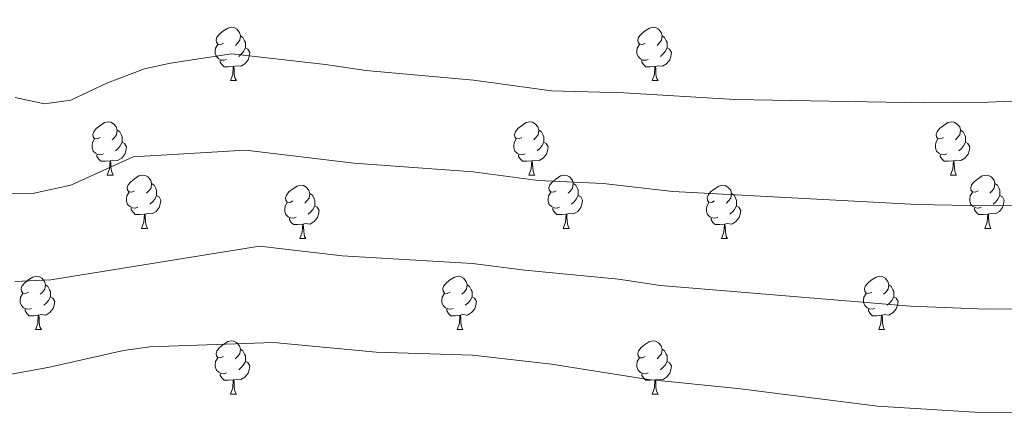
# Model space of a CAD drawing. Units: metres. Extents: x 609378 to 613881, y 4765929 to 4768972.
# Drawn here: x 610551 to 610736, y 4767777 to 4767853 of the extents above; entities that cross this region are included whole.
import ezdxf

# ---------------------------------------------------------------- set-up
doc = ezdxf.new("R2010")
doc.units = ezdxf.units.M
doc.header["$MEASUREMENT"] = 0
for name, color, linetype, lineweight in [('Nivel 36', 7, 'Continuous', 0), ('Nivel 5', 7, 'Continuous', 0), ('Nivel 61', 7, 'Continuous', 0)]:
    doc.layers.add(name, color=color, linetype=linetype, lineweight=lineweight)

msp = doc.modelspace()

# ---------------------------------------------------------------- linework, layer by layer
at = {"layer": 'Nivel 36', "color": 92, "linetype": 'Continuous', "lineweight": 0}
for p, q in [((610590.86, 4767841.44, 0.01), (610591.99, 4767841.44, 0.01)), ((610670.19, 4767841.44, 0.01), (610671.32, 4767841.44, 0.01)), ((610567.68, 4767823.67, 0.01), (610568.8, 4767823.67, 0.01)), ((610647, 4767823.67, 0.01), (610648.13, 4767823.67, 0.01)), ((610726.33, 4767823.67, 0.01), (610727.46, 4767823.67, 0.01)), ((610574.15, 4767813.63, 0.01), (610575.28, 4767813.63, 0.01)), ((610653.48, 4767813.63, 0.01), (610654.6, 4767813.63, 0.01)), ((610732.8, 4767813.63, 0.01), (610733.93, 4767813.63, 0.01)), ((610603.92, 4767811.73, 0.01), (610605.05, 4767811.73, 0.01)), ((610683.25, 4767811.73, 0.01), (610684.38, 4767811.73, 0.01)), ((610554.17, 4767794.58, 0.01), (610555.3, 4767794.58, 0.01)), ((610633.5, 4767794.58, 0.01), (610634.62, 4767794.58, 0.01)), ((610712.83, 4767794.58, 0.01), (610713.95, 4767794.58, 0.01)), ((610590.86, 4767782.44, 0.01), (610591.99, 4767782.44, 0.01)), ((610670.19, 4767782.44, 0.01), (610671.32, 4767782.44, 0.01))]:
    msp.add_line(p, q, dxfattribs=at)
at = {"layer": 'Nivel 36', "color": 92, "linetype": 'Continuous', "lineweight": 0, "elevation": 0.01, "flags": 128}
for points in [[(610589.56, 4767848.5), (610589.04, 4767848.23), (610588.5, 4767848.29), (610588.24, 4767848.66), (610588.18, 4767849.08), (610588.34, 4767849.6), (610588.82, 4767850.2), (610589.46, 4767850.73), (610590.36, 4767851.31), (610591.1, 4767851.47), (610591.53, 4767851.42), (610592.06, 4767851.1), (610592.59, 4767850.52), (610592.75, 4767849.88), (610592.64, 4767849.03), (610592.22, 4767848.5), (610591.8, 4767848.07)], [(610668.89, 4767848.5), (610668.36, 4767848.23), (610667.83, 4767848.29), (610667.57, 4767848.66), (610667.51, 4767849.08), (610667.67, 4767849.6), (610668.15, 4767850.2), (610668.79, 4767850.73), (610669.69, 4767851.31), (610670.43, 4767851.47), (610670.86, 4767851.42), (610671.39, 4767851.1), (610671.92, 4767850.52), (610672.08, 4767849.88), (610671.97, 4767849.03), (610671.54, 4767848.5), (610671.12, 4767848.07)], [(610592.75, 4767849.88), (610593.22, 4767849.56), (610593.54, 4767848.92), (610593.7, 4767848.6), (610593.7, 4767848.02), (610593.7, 4767847.6), (610593.33, 4767846.91), (610592.91, 4767846.43), (610592.43, 4767846.01)], [(610672.08, 4767849.88), (610672.55, 4767849.56), (610672.87, 4767848.92), (610673.03, 4767848.6), (610673.03, 4767848.02), (610673.03, 4767847.6), (610672.66, 4767846.91), (610672.24, 4767846.43), (610671.76, 4767846.01)], [(610590.15, 4767845.42), (610589.72, 4767845.26), (610589.14, 4767845.32), (610588.66, 4767845.53), (610588.24, 4767845.95), (610588.02, 4767846.54), (610588.02, 4767846.96), (610588.08, 4767847.54), (610588.5, 4767848.23)], [(610593.7, 4767847.6), (610594.16, 4767847.35), (610594.5, 4767846.73), (610594.39, 4767846.01), (610594.18, 4767845.37), (610593.6, 4767844.63), (610592.8, 4767844.15), (610591.95, 4767844.25), (610591.52, 4767844.12)], [(610669.48, 4767845.42), (610669.05, 4767845.26), (610668.47, 4767845.32), (610667.99, 4767845.53), (610667.57, 4767845.95), (610667.35, 4767846.54), (610667.35, 4767846.96), (610667.41, 4767847.54), (610667.83, 4767848.23)], [(610673.03, 4767847.6), (610673.48, 4767847.35), (610673.83, 4767846.73), (610673.72, 4767846.01), (610673.51, 4767845.37), (610672.92, 4767844.63), (610672.13, 4767844.15), (610671.28, 4767844.25), (610670.85, 4767844.12)], [(610591.41, 4767844.12), (610590.52, 4767844.04), (610589.68, 4767844.04), (610589.25, 4767844.47), (610588.93, 4767844.94), (610588.93, 4767845.26)], [(610670.74, 4767844.12), (610669.85, 4767844.04), (610669, 4767844.04), (610668.58, 4767844.47), (610668.26, 4767844.94), (610668.26, 4767845.26)], [(610590.86, 4767841.44), (610591.3, 4767842.6), (610591.41, 4767844.12), (610591.52, 4767844.12), (610591.56, 4767843.54), (610591.59, 4767842.85), (610591.66, 4767842.24), (610591.78, 4767841.84), (610591.99, 4767841.44)], [(610670.19, 4767841.44), (610670.63, 4767842.6), (610670.74, 4767844.12), (610670.85, 4767844.12), (610670.88, 4767843.54), (610670.92, 4767842.85), (610670.99, 4767842.24), (610671.1, 4767841.84), (610671.32, 4767841.44)], [(610566.38, 4767830.73), (610565.85, 4767830.46), (610565.32, 4767830.52), (610565.05, 4767830.89), (610565, 4767831.31), (610565.16, 4767831.83), (610565.64, 4767832.43), (610566.27, 4767832.96), (610567.17, 4767833.54), (610567.92, 4767833.7), (610568.34, 4767833.65), (610568.87, 4767833.33), (610569.4, 4767832.75), (610569.56, 4767832.11), (610569.45, 4767831.26), (610569.03, 4767830.73), (610568.61, 4767830.3)], [(610645.7, 4767830.73), (610645.17, 4767830.46), (610644.64, 4767830.52), (610644.38, 4767830.89), (610644.32, 4767831.31), (610644.48, 4767831.83), (610644.96, 4767832.43), (610645.6, 4767832.96), (610646.5, 4767833.54), (610647.24, 4767833.7), (610647.67, 4767833.65), (610648.2, 4767833.33), (610648.73, 4767832.75), (610648.89, 4767832.11), (610648.78, 4767831.26), (610648.35, 4767830.73), (610647.93, 4767830.3)], [(610725.03, 4767830.73), (610724.5, 4767830.46), (610723.97, 4767830.52), (610723.71, 4767830.89), (610723.65, 4767831.31), (610723.81, 4767831.83), (610724.29, 4767832.43), (610724.93, 4767832.96), (610725.83, 4767833.54), (610726.57, 4767833.7), (610727, 4767833.65), (610727.53, 4767833.33), (610728.06, 4767832.75), (610728.22, 4767832.11), (610728.11, 4767831.26), (610727.68, 4767830.73), (610727.26, 4767830.3)], [(610566.96, 4767827.65), (610566.54, 4767827.49), (610565.95, 4767827.55), (610565.48, 4767827.76), (610565.05, 4767828.18), (610564.84, 4767828.77), (610564.84, 4767829.19), (610564.89, 4767829.77), (610565.32, 4767830.46)], [(610569.56, 4767832.11), (610570.04, 4767831.79), (610570.35, 4767831.15), (610570.51, 4767830.83), (610570.51, 4767830.25), (610570.51, 4767829.83), (610570.14, 4767829.14), (610569.72, 4767828.66), (610569.24, 4767828.24)], [(610646.29, 4767827.65), (610645.86, 4767827.49), (610645.28, 4767827.55), (610644.8, 4767827.76), (610644.38, 4767828.18), (610644.16, 4767828.77), (610644.16, 4767829.19), (610644.22, 4767829.77), (610644.64, 4767830.46)], [(610648.89, 4767832.11), (610649.36, 4767831.79), (610649.68, 4767831.15), (610649.84, 4767830.83), (610649.84, 4767830.25), (610649.84, 4767829.83), (610649.47, 4767829.14), (610649.05, 4767828.66), (610648.57, 4767828.24)], [(610725.62, 4767827.65), (610725.19, 4767827.49), (610724.61, 4767827.55), (610724.13, 4767827.76), (610723.71, 4767828.18), (610723.49, 4767828.77), (610723.49, 4767829.19), (610723.55, 4767829.77), (610723.97, 4767830.46)], [(610728.22, 4767832.11), (610728.69, 4767831.79), (610729.01, 4767831.15), (610729.17, 4767830.83), (610729.17, 4767830.25), (610729.17, 4767829.83), (610728.8, 4767829.14), (610728.38, 4767828.66), (610727.9, 4767828.24)], [(610570.51, 4767829.83), (610570.97, 4767829.58), (610571.31, 4767828.96), (610571.2, 4767828.24), (610570.99, 4767827.6), (610570.41, 4767826.86), (610569.61, 4767826.38), (610568.76, 4767826.48), (610568.33, 4767826.35)], [(610649.84, 4767829.83), (610650.29, 4767829.58), (610650.64, 4767828.96), (610650.53, 4767828.24), (610650.32, 4767827.6), (610649.73, 4767826.86), (610648.94, 4767826.38), (610648.09, 4767826.48), (610647.66, 4767826.35)], [(610729.17, 4767829.83), (610729.62, 4767829.58), (610729.97, 4767828.96), (610729.86, 4767828.24), (610729.65, 4767827.6), (610729.06, 4767826.86), (610728.27, 4767826.38), (610727.42, 4767826.48), (610726.99, 4767826.35)], [(610568.22, 4767826.35), (610567.33, 4767826.27), (610566.49, 4767826.27), (610566.06, 4767826.7), (610565.74, 4767827.17), (610565.74, 4767827.49)], [(610647.55, 4767826.35), (610646.66, 4767826.27), (610645.81, 4767826.27), (610645.39, 4767826.7), (610645.07, 4767827.17), (610645.07, 4767827.49)], [(610726.88, 4767826.35), (610725.99, 4767826.27), (610725.14, 4767826.27), (610724.72, 4767826.7), (610724.4, 4767827.17), (610724.4, 4767827.49)], [(610567.68, 4767823.67), (610568.11, 4767824.83), (610568.22, 4767826.35), (610568.33, 4767826.35), (610568.37, 4767825.77), (610568.4, 4767825.08), (610568.47, 4767824.47), (610568.59, 4767824.07), (610568.8, 4767823.67)], [(610647, 4767823.67), (610647.44, 4767824.83), (610647.55, 4767826.35), (610647.66, 4767826.35), (610647.69, 4767825.77), (610647.73, 4767825.08), (610647.8, 4767824.47), (610647.91, 4767824.07), (610648.13, 4767823.67)], [(610726.33, 4767823.67), (610726.77, 4767824.83), (610726.88, 4767826.35), (610726.99, 4767826.35), (610727.02, 4767825.77), (610727.06, 4767825.08), (610727.13, 4767824.47), (610727.24, 4767824.07), (610727.46, 4767823.67)], [(610572.85, 4767820.69), (610572.32, 4767820.43), (610571.79, 4767820.48), (610571.53, 4767820.85), (610571.47, 4767821.28), (610571.63, 4767821.8), (610572.11, 4767822.39), (610572.75, 4767822.92), (610573.65, 4767823.51), (610574.39, 4767823.67), (610574.82, 4767823.61), (610575.35, 4767823.3), (610575.88, 4767822.71), (610576.04, 4767822.07), (610575.93, 4767821.22), (610575.5, 4767820.69), (610575.08, 4767820.27)], [(610652.18, 4767820.69), (610651.65, 4767820.43), (610651.12, 4767820.48), (610650.85, 4767820.85), (610650.8, 4767821.28), (610650.96, 4767821.8), (610651.44, 4767822.39), (610652.07, 4767822.92), (610652.97, 4767823.51), (610653.72, 4767823.67), (610654.14, 4767823.61), (610654.67, 4767823.3), (610655.2, 4767822.71), (610655.36, 4767822.07), (610655.25, 4767821.22), (610654.83, 4767820.69), (610654.41, 4767820.27)], [(610731.51, 4767820.69), (610730.98, 4767820.43), (610730.45, 4767820.48), (610730.18, 4767820.85), (610730.13, 4767821.28), (610730.29, 4767821.8), (610730.77, 4767822.39), (610731.4, 4767822.92), (610732.3, 4767823.51), (610733.05, 4767823.67), (610733.47, 4767823.61), (610734, 4767823.3), (610734.53, 4767822.71), (610734.69, 4767822.07), (610734.58, 4767821.22), (610734.16, 4767820.69), (610733.74, 4767820.27)], [(610576.04, 4767822.07), (610576.51, 4767821.76), (610576.83, 4767821.12), (610576.99, 4767820.8), (610576.99, 4767820.22), (610576.99, 4767819.79), (610576.62, 4767819.1), (610576.2, 4767818.62), (610575.72, 4767818.2)], [(610602.62, 4767818.79), (610602.09, 4767818.52), (610601.56, 4767818.58), (610601.3, 4767818.95), (610601.24, 4767819.37), (610601.4, 4767819.89), (610601.88, 4767820.49), (610602.52, 4767821.02), (610603.42, 4767821.6), (610604.16, 4767821.76), (610604.59, 4767821.71), (610605.12, 4767821.39), (610605.65, 4767820.81), (610605.81, 4767820.17), (610605.7, 4767819.32), (610605.27, 4767818.79), (610604.85, 4767818.36)], [(610655.36, 4767822.07), (610655.84, 4767821.76), (610656.15, 4767821.12), (610656.31, 4767820.8), (610656.31, 4767820.22), (610656.31, 4767819.79), (610655.94, 4767819.1), (610655.52, 4767818.62), (610655.04, 4767818.2)], [(610681.95, 4767818.79), (610681.42, 4767818.52), (610680.89, 4767818.58), (610680.63, 4767818.95), (610680.57, 4767819.37), (610680.73, 4767819.89), (610681.21, 4767820.49), (610681.85, 4767821.02), (610682.75, 4767821.6), (610683.49, 4767821.76), (610683.92, 4767821.71), (610684.45, 4767821.39), (610684.98, 4767820.81), (610685.14, 4767820.17), (610685.03, 4767819.32), (610684.6, 4767818.79), (610684.18, 4767818.36)], [(610734.69, 4767822.07), (610735.17, 4767821.76), (610735.48, 4767821.12), (610735.64, 4767820.8), (610735.64, 4767820.22), (610735.64, 4767819.79), (610735.27, 4767819.1), (610734.85, 4767818.62), (610734.37, 4767818.2)], [(610573.44, 4767817.61), (610573.01, 4767817.45), (610572.43, 4767817.51), (610571.95, 4767817.72), (610571.53, 4767818.15), (610571.31, 4767818.73), (610571.31, 4767819.15), (610571.37, 4767819.74), (610571.79, 4767820.43)], [(610576.99, 4767819.79), (610577.44, 4767819.54), (610577.79, 4767818.93), (610577.68, 4767818.2), (610577.47, 4767817.56), (610576.88, 4767816.82), (610576.09, 4767816.34), (610575.24, 4767816.45), (610574.81, 4767816.32)], [(610605.81, 4767820.17), (610606.28, 4767819.85), (610606.6, 4767819.21), (610606.76, 4767818.89), (610606.76, 4767818.31), (610606.76, 4767817.89), (610606.39, 4767817.2), (610605.97, 4767816.72), (610605.49, 4767816.3)], [(610652.76, 4767817.61), (610652.34, 4767817.45), (610651.75, 4767817.51), (610651.28, 4767817.72), (610650.85, 4767818.15), (610650.64, 4767818.73), (610650.64, 4767819.15), (610650.69, 4767819.74), (610651.12, 4767820.43)], [(610656.31, 4767819.79), (610656.77, 4767819.54), (610657.11, 4767818.93), (610657, 4767818.2), (610656.79, 4767817.56), (610656.21, 4767816.82), (610655.41, 4767816.34), (610654.56, 4767816.45), (610654.13, 4767816.32)], [(610685.14, 4767820.17), (610685.61, 4767819.85), (610685.93, 4767819.21), (610686.09, 4767818.89), (610686.09, 4767818.31), (610686.09, 4767817.89), (610685.72, 4767817.2), (610685.3, 4767816.72), (610684.82, 4767816.3)], [(610732.09, 4767817.61), (610731.67, 4767817.45), (610731.08, 4767817.51), (610730.61, 4767817.72), (610730.18, 4767818.15), (610729.97, 4767818.73), (610729.97, 4767819.15), (610730.02, 4767819.74), (610730.45, 4767820.43)], [(610735.64, 4767819.79), (610736.1, 4767819.54), (610736.44, 4767818.93), (610736.33, 4767818.2), (610736.12, 4767817.56), (610735.54, 4767816.82), (610734.74, 4767816.34), (610733.89, 4767816.45), (610733.46, 4767816.32)], [(610603.21, 4767815.71), (610602.78, 4767815.55), (610602.2, 4767815.61), (610601.72, 4767815.82), (610601.3, 4767816.24), (610601.08, 4767816.83), (610601.08, 4767817.25), (610601.14, 4767817.83), (610601.56, 4767818.52)], [(610606.76, 4767817.89), (610607.21, 4767817.64), (610607.56, 4767817.02), (610607.45, 4767816.3), (610607.24, 4767815.66), (610606.65, 4767814.92), (610605.86, 4767814.44), (610605.01, 4767814.54), (610604.58, 4767814.41)], [(610682.54, 4767815.71), (610682.11, 4767815.55), (610681.53, 4767815.61), (610681.05, 4767815.82), (610680.63, 4767816.24), (610680.41, 4767816.83), (610680.41, 4767817.25), (610680.47, 4767817.83), (610680.89, 4767818.52)], [(610686.09, 4767817.89), (610686.54, 4767817.64), (610686.89, 4767817.02), (610686.78, 4767816.3), (610686.57, 4767815.66), (610685.98, 4767814.92), (610685.19, 4767814.44), (610684.34, 4767814.54), (610683.91, 4767814.41)], [(610574.7, 4767816.32), (610573.81, 4767816.23), (610572.96, 4767816.23), (610572.54, 4767816.66), (610572.22, 4767817.14), (610572.22, 4767817.45)], [(610574.15, 4767813.63), (610574.59, 4767814.79), (610574.7, 4767816.32), (610574.81, 4767816.32), (610574.84, 4767815.73), (610574.88, 4767815.05), (610574.95, 4767814.43), (610575.06, 4767814.03), (610575.28, 4767813.63)], [(610654.02, 4767816.32), (610653.13, 4767816.23), (610652.29, 4767816.23), (610651.86, 4767816.66), (610651.54, 4767817.14), (610651.54, 4767817.45)], [(610653.48, 4767813.63), (610653.91, 4767814.79), (610654.02, 4767816.32), (610654.13, 4767816.32), (610654.17, 4767815.73), (610654.2, 4767815.05), (610654.27, 4767814.43), (610654.39, 4767814.03), (610654.6, 4767813.63)], [(610733.35, 4767816.32), (610732.46, 4767816.23), (610731.62, 4767816.23), (610731.19, 4767816.66), (610730.87, 4767817.14), (610730.87, 4767817.45)], [(610732.8, 4767813.63), (610733.24, 4767814.79), (610733.35, 4767816.32), (610733.46, 4767816.32), (610733.5, 4767815.73), (610733.53, 4767815.05), (610733.6, 4767814.43), (610733.72, 4767814.03), (610733.93, 4767813.63)], [(610604.47, 4767814.41), (610603.58, 4767814.33), (610602.73, 4767814.33), (610602.31, 4767814.76), (610601.99, 4767815.23), (610601.99, 4767815.55)], [(610603.92, 4767811.73), (610604.36, 4767812.89), (610604.47, 4767814.41), (610604.58, 4767814.41), (610604.61, 4767813.83), (610604.65, 4767813.14), (610604.72, 4767812.53), (610604.83, 4767812.13), (610605.05, 4767811.73)], [(610683.8, 4767814.41), (610682.91, 4767814.33), (610682.06, 4767814.33), (610681.64, 4767814.76), (610681.32, 4767815.23), (610681.32, 4767815.55)], [(610683.25, 4767811.73), (610683.69, 4767812.89), (610683.8, 4767814.41), (610683.91, 4767814.41), (610683.94, 4767813.83), (610683.98, 4767813.14), (610684.05, 4767812.53), (610684.16, 4767812.13), (610684.38, 4767811.73)], [(610552.87, 4767801.64), (610552.34, 4767801.38), (610551.81, 4767801.44), (610551.55, 4767801.8), (610551.49, 4767802.23), (610551.65, 4767802.75), (610552.13, 4767803.34), (610552.77, 4767803.88), (610553.67, 4767804.46), (610554.41, 4767804.62), (610554.84, 4767804.56), (610555.37, 4767804.25), (610555.9, 4767803.66), (610556.06, 4767803.02), (610555.95, 4767802.18), (610555.52, 4767801.64), (610555.1, 4767801.22)], [(610632.2, 4767801.64), (610631.67, 4767801.38), (610631.14, 4767801.43), (610630.88, 4767801.8), (610630.82, 4767802.23), (610630.98, 4767802.75), (610631.46, 4767803.34), (610632.1, 4767803.87), (610633, 4767804.46), (610633.74, 4767804.62), (610634.17, 4767804.56), (610634.7, 4767804.25), (610635.23, 4767803.66), (610635.39, 4767803.02), (610635.28, 4767802.17), (610634.85, 4767801.64), (610634.43, 4767801.22)], [(610711.53, 4767801.64), (610711, 4767801.38), (610710.47, 4767801.43), (610710.2, 4767801.8), (610710.15, 4767802.23), (610710.31, 4767802.75), (610710.79, 4767803.34), (610711.42, 4767803.87), (610712.32, 4767804.46), (610713.07, 4767804.62), (610713.49, 4767804.56), (610714.02, 4767804.25), (610714.55, 4767803.66), (610714.71, 4767803.02), (610714.6, 4767802.17), (610714.18, 4767801.64), (610713.76, 4767801.22)], [(610556.06, 4767803.02), (610556.53, 4767802.71), (610556.85, 4767802.07), (610557.01, 4767801.75), (610557.01, 4767801.17), (610557.01, 4767800.74), (610556.64, 4767800.06), (610556.22, 4767799.58), (610555.74, 4767799.16)], [(610635.39, 4767803.02), (610635.86, 4767802.71), (610636.18, 4767802.07), (610636.34, 4767801.75), (610636.34, 4767801.17), (610636.34, 4767800.74), (610635.96, 4767800.05), (610635.54, 4767799.57), (610635.06, 4767799.15)], [(610714.71, 4767803.02), (610715.19, 4767802.71), (610715.5, 4767802.07), (610715.66, 4767801.75), (610715.66, 4767801.17), (610715.66, 4767800.74), (610715.29, 4767800.05), (610714.87, 4767799.57), (610714.39, 4767799.15)], [(610553.46, 4767798.56), (610553.03, 4767798.4), (610552.45, 4767798.46), (610551.97, 4767798.68), (610551.55, 4767799.1), (610551.33, 4767799.68), (610551.33, 4767800.1), (610551.39, 4767800.69), (610551.81, 4767801.38)], [(610632.78, 4767798.56), (610632.36, 4767798.4), (610631.78, 4767798.46), (610631.3, 4767798.67), (610630.88, 4767799.1), (610630.66, 4767799.68), (610630.66, 4767800.1), (610630.72, 4767800.69), (610631.14, 4767801.38)], [(610712.11, 4767798.56), (610711.69, 4767798.4), (610711.1, 4767798.46), (610710.63, 4767798.67), (610710.2, 4767799.1), (610709.99, 4767799.68), (610709.99, 4767800.1), (610710.04, 4767800.69), (610710.47, 4767801.38)], [(610557.01, 4767800.74), (610557.46, 4767800.5), (610557.81, 4767799.88), (610557.7, 4767799.16), (610557.49, 4767798.52), (610556.9, 4767797.78), (610556.11, 4767797.3), (610555.26, 4767797.4), (610554.83, 4767797.27)], [(610636.34, 4767800.74), (610636.79, 4767800.49), (610637.14, 4767799.88), (610637.02, 4767799.15), (610636.82, 4767798.51), (610636.23, 4767797.77), (610635.44, 4767797.29), (610634.58, 4767797.4), (610634.16, 4767797.27)], [(610715.66, 4767800.74), (610716.12, 4767800.49), (610716.46, 4767799.88), (610716.35, 4767799.15), (610716.14, 4767798.51), (610715.56, 4767797.77), (610714.76, 4767797.29), (610713.91, 4767797.4), (610713.48, 4767797.27)], [(610554.72, 4767797.27), (610553.83, 4767797.18), (610552.98, 4767797.18), (610552.56, 4767797.62), (610552.24, 4767798.09), (610552.24, 4767798.4)], [(610554.17, 4767794.58), (610554.61, 4767795.74), (610554.72, 4767797.27), (610554.83, 4767797.27), (610554.86, 4767796.68), (610554.9, 4767796), (610554.97, 4767795.38), (610555.08, 4767794.98), (610555.3, 4767794.58)], [(610634.04, 4767797.27), (610633.16, 4767797.18), (610632.31, 4767797.18), (610631.88, 4767797.61), (610631.56, 4767798.09), (610631.56, 4767798.4)], [(610633.5, 4767794.58), (610633.94, 4767795.74), (610634.04, 4767797.27), (610634.16, 4767797.27), (610634.19, 4767796.68), (610634.22, 4767796), (610634.3, 4767795.38), (610634.41, 4767794.98), (610634.62, 4767794.58)], [(610713.37, 4767797.27), (610712.48, 4767797.18), (610711.64, 4767797.18), (610711.21, 4767797.61), (610710.89, 4767798.09), (610710.89, 4767798.4)], [(610712.83, 4767794.58), (610713.26, 4767795.74), (610713.37, 4767797.27), (610713.48, 4767797.27), (610713.52, 4767796.68), (610713.55, 4767796), (610713.62, 4767795.38), (610713.74, 4767794.98), (610713.95, 4767794.58)], [(610589.56, 4767789.5), (610589.03, 4767789.24), (610588.5, 4767789.3), (610588.24, 4767789.66), (610588.18, 4767790.09), (610588.34, 4767790.61), (610588.82, 4767791.2), (610589.46, 4767791.74), (610590.36, 4767792.32), (610591.1, 4767792.48), (610591.53, 4767792.42), (610592.06, 4767792.11), (610592.59, 4767791.52), (610592.75, 4767790.88), (610592.64, 4767790.04), (610592.21, 4767789.5), (610591.79, 4767789.08)], [(610668.89, 4767789.5), (610668.36, 4767789.24), (610667.83, 4767789.29), (610667.57, 4767789.66), (610667.51, 4767790.09), (610667.67, 4767790.61), (610668.15, 4767791.2), (610668.79, 4767791.73), (610669.69, 4767792.32), (610670.43, 4767792.48), (610670.86, 4767792.42), (610671.39, 4767792.11), (610671.92, 4767791.52), (610672.08, 4767790.88), (610671.97, 4767790.03), (610671.54, 4767789.5), (610671.12, 4767789.08)], [(610592.75, 4767790.88), (610593.22, 4767790.57), (610593.54, 4767789.93), (610593.7, 4767789.61), (610593.7, 4767789.03), (610593.7, 4767788.6), (610593.33, 4767787.92), (610592.91, 4767787.44), (610592.43, 4767787.02)], [(610672.08, 4767790.88), (610672.55, 4767790.57), (610672.87, 4767789.93), (610673.03, 4767789.61), (610673.03, 4767789.03), (610673.03, 4767788.6), (610672.66, 4767787.91), (610672.24, 4767787.43), (610671.76, 4767787.01)], [(610590.15, 4767786.42), (610589.72, 4767786.26), (610589.14, 4767786.32), (610588.66, 4767786.54), (610588.24, 4767786.96), (610588.02, 4767787.54), (610588.02, 4767787.96), (610588.08, 4767788.55), (610588.5, 4767789.24)], [(610593.7, 4767788.6), (610594.15, 4767788.36), (610594.5, 4767787.74), (610594.39, 4767787.02), (610594.18, 4767786.38), (610593.59, 4767785.64), (610592.8, 4767785.16), (610591.95, 4767785.26), (610591.52, 4767785.13)], [(610669.48, 4767786.42), (610669.05, 4767786.26), (610668.47, 4767786.32), (610667.99, 4767786.53), (610667.57, 4767786.96), (610667.35, 4767787.54), (610667.35, 4767787.96), (610667.41, 4767788.55), (610667.83, 4767789.24)], [(610673.03, 4767788.6), (610673.48, 4767788.35), (610673.83, 4767787.74), (610673.72, 4767787.01), (610673.51, 4767786.37), (610672.92, 4767785.63), (610672.13, 4767785.15), (610671.28, 4767785.26), (610670.85, 4767785.13)], [(610591.41, 4767785.13), (610590.52, 4767785.04), (610589.67, 4767785.04), (610589.25, 4767785.48), (610588.93, 4767785.95), (610588.93, 4767786.26)], [(610670.74, 4767785.13), (610669.85, 4767785.04), (610669, 4767785.04), (610668.58, 4767785.47), (610668.26, 4767785.95), (610668.26, 4767786.26)], [(610590.86, 4767782.44), (610591.3, 4767783.6), (610591.41, 4767785.13), (610591.52, 4767785.13), (610591.55, 4767784.54), (610591.59, 4767783.86), (610591.66, 4767783.24), (610591.77, 4767782.84), (610591.99, 4767782.44)], [(610670.19, 4767782.44), (610670.63, 4767783.6), (610670.74, 4767785.13), (610670.85, 4767785.13), (610670.88, 4767784.54), (610670.92, 4767783.86), (610670.99, 4767783.24), (610671.1, 4767782.84), (610671.32, 4767782.44)]]:
    msp.add_lwpolyline(points, dxfattribs=at)
at = {"layer": 'Nivel 5', "color": 36, "linetype": 'Continuous', "lineweight": 0, "flags": 128}
for points, elevation in [([(610550.34, 4767838.25), (610555.87, 4767837.06), (610560.85, 4767837.78), (610567.74, 4767841), (610574.69, 4767843.65), (610579.57, 4767844.74), (610591.05, 4767846.46), (610608.74, 4767844.49), (610616.33, 4767843.32), (610636.57, 4767841.51), (610651.27, 4767839.53), (610664.89, 4767839.13), (610685.74, 4767837.91), (610721.29, 4767837.28), (610733.33, 4767837.37), (610739.4, 4767837.64)], 855.01), ([(610547.46, 4767820.18), (610553.96, 4767820.24), (610560.82, 4767821.74), (610572.56, 4767827.1), (610593.7, 4767828.36), (610614.1, 4767825.9), (610636.51, 4767824.27), (610648.77, 4767822.64), (610661.02, 4767822.1), (610674.1, 4767820.58), (610720.05, 4767818.15), (610733.19, 4767817.9), (610740.29, 4767818.08), (610745.46, 4767818.88), (610757.7, 4767822.59), (610774.97, 4767826.46), (610784.91, 4767828.04), (610806.76, 4767829.88), (610815.81, 4767831.49), (610823.78, 4767832.09), (610833.28, 4767832.64), (610861.89, 4767833), (610871.85, 4767833.51), (610888.89, 4767835.75)], 860.01), ([(610546.49, 4767785.61), (610556.82, 4767787.51), (610570.73, 4767790.66), (610575.68, 4767791.34), (610598.98, 4767792.16), (610618.27, 4767790.36), (610636.38, 4767789.79), (610651.28, 4767788.06), (610669.44, 4767785.16), (610686.34, 4767783.49), (610712.6, 4767780.18), (610732.91, 4767778.94), (610742.07, 4767778.95), (610752.41, 4767780.55), (610787.98, 4767792.36), (610795.93, 4767794.32), (610821.13, 4767798.31), (610836.35, 4767799.74), (610863.57, 4767800.46), (610875.42, 4767801.48), (610888.41, 4767803.3), (610906.83, 4767806.94), (610954.08, 4767818.29)], 870.01), ([(610550.33, 4767803.62), (610557.09, 4767803.94), (610596.34, 4767810.26), (610611.86, 4767808.47), (610636.44, 4767807.03), (610646.28, 4767805.74), (610663.9, 4767804.06), (610671.77, 4767802.87), (610718.82, 4767799.01), (610733.05, 4767798.42), (610741.18, 4767798.51)], 865.01)]:
    msp.add_lwpolyline(points, dxfattribs=dict(at, elevation=elevation))
at = {"layer": 'Nivel 61', "color": 250, "linetype": 'Continuous', "lineweight": 0}
msp.add_3dface([(610301.12, 4766335.76, 0.01), (610263.77, 4768649.3, 0.01), (613656.61, 4768704.88, 0.01), (613695.09, 4766391.37, 0.01)], dxfattribs=at)

doc.saveas('drawing.dxf')
